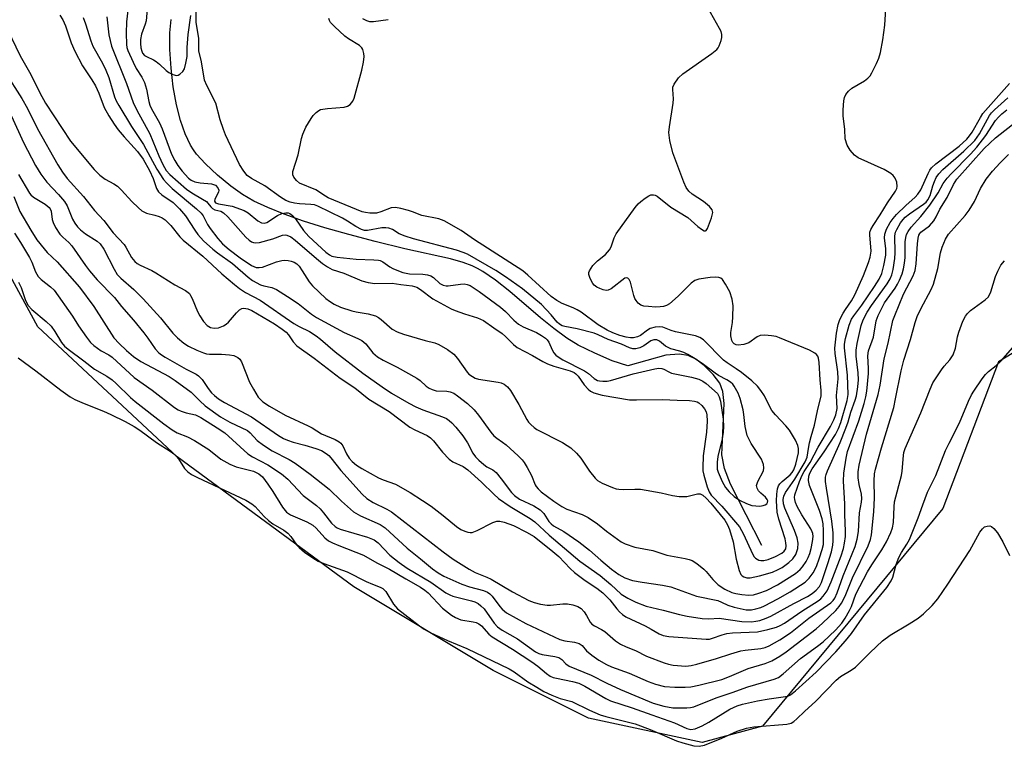
# Model space of a CAD drawing. Units: inches. Extents: x 1261766 to 1267766, y 545452 to 549452.
# Drawn here: x 1265435 to 1265684, y 547291 to 547475 of the extents above; entities that cross this region are included whole.
import ezdxf

# ---------------------------------------------------------------- set-up
doc = ezdxf.new("R2010")
doc.units = ezdxf.units.IN
doc.header["$MEASUREMENT"] = 0
for name, color, linetype in [('HYDRO-Single Line Stream', 4, 'Continuous'), ('NTRL-Trees', 3, 'Continuous'), ('Undefined', 1, 'Continuous')]:
    doc.layers.add(name, color=color, linetype=linetype)

msp = doc.modelspace()

# ---------------------------------------------------------------- linework, layer by layer
at = {"layer": 'HYDRO-Single Line Stream'}
msp.add_lwpolyline([(1265622.86, 547342.13), (1265614.93, 547357.61), (1265613.42, 547361.61), (1265612.72, 547365.08), (1265613.32, 547378.06), (1265613, 547381.1), (1265612.19, 547383.27), (1265610.54, 547385.43), (1265608.24, 547387.69), (1265606.13, 547389.31), (1265604.23, 547390.28), (1265601.88, 547390.61), (1265598.51, 547390.3), (1265588.91, 547387.68), (1265584.95, 547388.93), (1265580.58, 547390.81), (1265576.34, 547392.9), (1265573.46, 547394.67), (1265570.12, 547397.12), (1265566.79, 547399.84), (1265559, 547406.45), (1265555.34, 547409.35), (1265552.16, 547411.55), (1265550.78, 547412.35), (1265549.46, 547413), (1265547.15, 547413.85), (1265543.95, 547414.74), (1265532.43, 547417.3), (1265524.92, 547419.13), (1265518.21, 547420.89), (1265512.16, 547422.63), (1265506.72, 547424.34), (1265501.86, 547426.07), (1265497.65, 547427.76), (1265494.16, 547429.41), (1265491.24, 547431.06), (1265488.28, 547433.18), (1265484.93, 547435.96), (1265481.86, 547438.84), (1265479.61, 547441.33), (1265478.86, 547442.37), (1265478.11, 547443.6), (1265476.78, 547446.41), (1265475.59, 547449.81), (1265474.56, 547453.83), (1265473.73, 547458.35), (1265473.16, 547463.08), (1265472.86, 547467.83), (1265472.87, 547472.03), (1265473.23, 547475.44)], dxfattribs=at)
at = {"layer": 'NTRL-Trees'}
msp.add_lwpolyline([(1265856.59, 547465.94), (1265841.91, 547442.23), (1265805.11, 547436.83), (1265741.2, 547424.21), (1265682.81, 547388.61), (1265668.76, 547351.5), (1265623.02, 547296.31), (1265607.74, 547292.14), (1265578.93, 547298.35), (1265554.77, 547310.43), (1265519.46, 547331.61), (1265474.74, 547364.56), (1265439.44, 547397.51), (1265425.32, 547423.4)], dxfattribs=at)
at = {"layer": 'Undefined'}
for points, elevation in [([(1265444.96, 547476.54), (1265445.7, 547475.35), (1265446.4, 547473.85), (1265447.84, 547469.52), (1265448.76, 547467.39), (1265450.76, 547463.7), (1265453.08, 547460.14), (1265453.99, 547458.62), (1265454.84, 547456.73), (1265456.2, 547453.08), (1265457.36, 547451.01), (1265458.74, 547448.88), (1265459.78, 547447.46), (1265461.3, 547445.67), (1265464.63, 547441.98), (1265466.12, 547439.99), (1265467.71, 547437.16), (1265468.59, 547435.09), (1265469.48, 547432.62), (1265469.97, 547431.76), (1265470.85, 547430.96), (1265473.67, 547429.02), (1265475.33, 547427.39), (1265476.86, 547425.63), (1265479.16, 547421.99), (1265479.94, 547420.94), (1265481.4, 547419.32), (1265483.74, 547417.18), (1265484.9, 547416.28), (1265488.77, 547413.59), (1265492.69, 547410.09), (1265493.83, 547409.23), (1265495.85, 547408.16), (1265496.64, 547407.92), (1265498.74, 547407.46), (1265499.86, 547406.99), (1265502.67, 547405.24), (1265505.34, 547403.43), (1265508.79, 547400.72), (1265509.98, 547399.9), (1265517.04, 547396.09), (1265520.52, 547394.57), (1265521.54, 547394.03), (1265522.48, 547393.23), (1265524.31, 547390.97), (1265525.49, 547389.95), (1265526.89, 547389.11), (1265530.43, 547387.32), (1265535.42, 547384.53), (1265536.28, 547383.93), (1265537.82, 547382.45), (1265538.53, 547381.97), (1265539.3, 547381.6), (1265540.34, 547381.32), (1265543.08, 547381.2), (1265543.9, 547381.09), (1265544.84, 547380.71), (1265545.79, 547380.07), (1265548.29, 547378.06), (1265549.96, 547376.45), (1265551.05, 547375.13), (1265554.16, 547370.86), (1265554.96, 547369.92), (1265555.73, 547369.27), (1265557.15, 547368.32), (1265558.06, 547367.6), (1265561.12, 547364.86), (1265562.15, 547363.84), (1265562.67, 547363.15), (1265563.39, 547361.9), (1265564.46, 547359.84), (1265565.44, 547357.5), (1265565.71, 547357.02), (1265566.2, 547356.42), (1265566.99, 547355.72), (1265570.12, 547353.35), (1265572.18, 547351.96), (1265573.47, 547351.34), (1265577.33, 547349.94), (1265578.88, 547349.2), (1265581.23, 547347.61), (1265583.54, 547345.74), (1265586.3, 547343.68), (1265587.25, 547343.05), (1265588.26, 547342.55), (1265590.67, 547341.71), (1265595.25, 547340.86), (1265598.76, 547339.69), (1265603.42, 547338.8), (1265604.48, 547338.54), (1265605.23, 547338.26), (1265606.4, 547337.51), (1265608.13, 547336.08), (1265608.73, 547335.47), (1265610.43, 547333.46), (1265611.83, 547332.15), (1265613.52, 547331.07), (1265615.29, 547330.21), (1265616.31, 547329.91), (1265617.78, 547329.68), (1265619.56, 547329.55), (1265620.75, 547329.61), (1265622.15, 547329.98), (1265624.02, 547330.72), (1265626.82, 547332.17), (1265631.37, 547335.03), (1265632.56, 547335.98), (1265633.19, 547336.72), (1265634.11, 547338.07), (1265634.64, 547339.07), (1265635.04, 547340.08), (1265635.38, 547341.34), (1265635.71, 547343.11), (1265635.86, 547344.41), (1265635.81, 547345.1), (1265635.66, 547345.56), (1265635.27, 547346.34), (1265633, 547349.87), (1265631.82, 547351.96), (1265631.41, 547352.97), (1265631.22, 547353.74), (1265631.17, 547354.26), (1265631.27, 547354.93), (1265632.41, 547358.35), (1265633.06, 547359.92), (1265633.58, 547360.83), (1265635.1, 547363.16), (1265637.13, 547367.04), (1265640.27, 547372.25), (1265641.12, 547373.98), (1265641.6, 547375.21), (1265641.95, 547376.8), (1265641.83, 547380.14), (1265642.24, 547384.34), (1265642.11, 547386.15), (1265641.46, 547390.74), (1265641.4, 547392.12), (1265641.79, 547395.94), (1265642.24, 547398.12), (1265642.67, 547399.41), (1265643.44, 547400.95), (1265644.04, 547401.92), (1265645.63, 547404.15), (1265646.47, 547405.6), (1265648.66, 547410.52), (1265649.91, 547413.8), (1265650.31, 547415.15), (1265650.55, 547416.73), (1265650.52, 547417.78), (1265650.21, 547420.72), (1265650.26, 547421.48), (1265650.48, 547422.19), (1265651.05, 547423.22), (1265652.89, 547425.94), (1265654.7, 547428.99), (1265656.75, 547431.88), (1265657.09, 547432.61), (1265657.19, 547433.11), (1265657.05, 547434.16), (1265656.64, 547435.18), (1265656.17, 547435.84), (1265655.57, 547436.38), (1265653.88, 547437.41), (1265647.31, 547440.36), (1265646.38, 547441.03), (1265645.22, 547442.29), (1265644.52, 547443.54), (1265644.02, 547445.19), (1265643.91, 547447.54), (1265643.45, 547451.04), (1265643.44, 547452.5), (1265643.63, 547454.81), (1265643.8, 547455.64), (1265644.15, 547456.37), (1265644.83, 547457.23), (1265645.64, 547457.99), (1265648.9, 547459.86), (1265649.75, 547460.51), (1265650.28, 547461.18), (1265650.72, 547461.94), (1265651.93, 547464.3), (1265652.52, 547465.64), (1265652.9, 547467.06), (1265653.53, 547470.25), (1265654.04, 547473.96), (1265654.75, 547485.31)], 480), ([(1265450.89, 547475.94), (1265451.52, 547474.33), (1265452.85, 547470.03), (1265453.35, 547468.7), (1265455.77, 547464.39), (1265456.63, 547462.59), (1265457.36, 547460.71), (1265458.84, 547455.85), (1265459.26, 547454.83), (1265459.89, 547453.66), (1265463.17, 547448.3), (1265466.19, 547443.75), (1265469.58, 547437.49), (1265471.26, 547434.86), (1265472.01, 547434), (1265473.45, 547432.6), (1265479.59, 547427.44), (1265480.78, 547426.33), (1265481.27, 547425.66), (1265482.44, 547423.47), (1265483.05, 547422.48), (1265485.01, 547419.89), (1265486.2, 547418.58), (1265487.88, 547417.09), (1265490.71, 547415), (1265493.56, 547413.11), (1265494.77, 547412.6), (1265495.47, 547412.53), (1265496.31, 547412.67), (1265499.92, 547413.98), (1265501.26, 547414.33), (1265501.99, 547414.39), (1265502.81, 547414.34), (1265503.62, 547414.2), (1265504.38, 547413.95), (1265505.05, 547413.51), (1265505.61, 547412.91), (1265506.41, 547411.74), (1265508.16, 547408.91), (1265508.97, 547407.91), (1265512.42, 547404.72), (1265513.32, 547404.03), (1265514.53, 547403.26), (1265516.12, 547402.53), (1265518.95, 547401.57), (1265520.07, 547401.31), (1265523.12, 547400.84), (1265525.01, 547400.31), (1265525.73, 547399.92), (1265526.39, 547399.41), (1265529.16, 547396.97), (1265530.42, 547396.22), (1265532.05, 547395.63), (1265537.53, 547394.03), (1265540.03, 547393.43), (1265541.06, 547393.05), (1265543.24, 547391.74), (1265544.82, 547390.56), (1265545.73, 547389.47), (1265548.19, 547386.04), (1265548.66, 547385.54), (1265549.53, 547384.91), (1265550.24, 547384.53), (1265551.03, 547384.27), (1265556.06, 547383.53), (1265556.84, 547383.32), (1265557.58, 547382.95), (1265558.45, 547382.28), (1265559.16, 547381.37), (1265561.27, 547377.84), (1265563.3, 547374.06), (1265563.76, 547373.35), (1265564.31, 547372.73), (1265565.14, 547371.99), (1265565.85, 547371.51), (1265572.38, 547368.19), (1265573.58, 547367.48), (1265574.46, 547366.83), (1265575.88, 547365.48), (1265577.01, 547364.24), (1265579.23, 547360.97), (1265580.62, 547359.15), (1265581.23, 547358.58), (1265582.39, 547357.86), (1265584.99, 547356.79), (1265585.99, 547356.46), (1265586.64, 547356.34), (1265587.79, 547356.3), (1265590.7, 547356.41), (1265592.15, 547356.35), (1265597.32, 547355.48), (1265600.27, 547354.75), (1265601.94, 547354.55), (1265603.05, 547354.5), (1265603.87, 547354.55), (1265606.55, 547355.23), (1265607.27, 547355.16), (1265607.94, 547354.83), (1265608.8, 547354.07), (1265609.92, 547352.82), (1265613.46, 547348.48), (1265614.2, 547347.35), (1265614.68, 547346.16), (1265615.62, 547343.06), (1265616.39, 547338.61), (1265617.14, 547335.8), (1265617.58, 547334.79), (1265617.89, 547334.4), (1265618.29, 547334.13), (1265619.04, 547333.93), (1265619.9, 547333.94), (1265622.29, 547334.39), (1265625.57, 547335.34), (1265627.04, 547335.98), (1265628.01, 547336.56), (1265629.68, 547337.78), (1265630.74, 547338.74), (1265631.45, 547339.84), (1265631.77, 547340.58), (1265631.99, 547341.36), (1265632.09, 547342.71), (1265631.85, 547344.07), (1265631.16, 547345.92), (1265628.69, 547351.57), (1265628.37, 547352.67), (1265628.3, 547353.79), (1265628.46, 547354.62), (1265628.87, 547355.56), (1265631.27, 547358.94), (1265633.87, 547363.29), (1265634.37, 547364.48), (1265634.69, 547366.69), (1265634.97, 547368.09), (1265635.38, 547369.76), (1265636.25, 547372.62), (1265636.97, 547376.22), (1265637.88, 547380.05), (1265637.91, 547381.41), (1265637.65, 547384.06), (1265637.4, 547388.47), (1265637.24, 547389.57), (1265637.02, 547390.08), (1265636.68, 547390.5), (1265636.26, 547390.86), (1265634.99, 547391.58), (1265627.32, 547394.76), (1265626.48, 547395.04), (1265625.33, 547395.26), (1265623.59, 547395.42), (1265622.48, 547395.32), (1265621.72, 547394.96), (1265619.54, 547393.48), (1265618.28, 547393.02), (1265616.86, 547392.87), (1265616.34, 547392.98), (1265615.89, 547393.22), (1265615.53, 547393.59), (1265615.29, 547394.03), (1265615.03, 547395.24), (1265615.05, 547396.06), (1265615.43, 547398.61), (1265615.54, 547400.02), (1265615.57, 547402.87), (1265615.36, 547404.53), (1265614.75, 547406.37), (1265613.67, 547408.36), (1265612.88, 547409.48), (1265612.47, 547409.82), (1265611.98, 547410.05), (1265611.19, 547410.14), (1265609.77, 547410.01), (1265606.92, 547409.59), (1265605.86, 547409.25), (1265604.96, 547408.6), (1265601.68, 547405.29), (1265599.49, 547403.34), (1265598.75, 547402.93), (1265597.96, 547402.69), (1265597.11, 547402.57), (1265595.93, 547402.55), (1265594.15, 547402.64), (1265592.99, 547402.79), (1265592.19, 547403.04), (1265591.53, 547403.53), (1265590.99, 547404.18), (1265590.72, 547404.68), (1265590.45, 547405.49), (1265589.6, 547408.85), (1265589.29, 547409.48), (1265588.88, 547409.87), (1265588.5, 547409.94), (1265588.13, 547409.82), (1265584.65, 547407.15), (1265583.93, 547406.79), (1265583.43, 547406.73), (1265582.63, 547406.89), (1265581.83, 547407.21), (1265581.05, 547407.6), (1265580.36, 547408.1), (1265580.02, 547408.52), (1265579.6, 547409.24), (1265579.26, 547410.01), (1265579.04, 547410.77), (1265579.02, 547411.27), (1265579.17, 547411.73), (1265580.08, 547413.05), (1265581.24, 547414.25), (1265583.28, 547415.88), (1265584.29, 547417.07), (1265584.67, 547417.76), (1265585.48, 547420.08), (1265585.97, 547421.09), (1265590.79, 547427.76), (1265591.54, 547428.66), (1265592.17, 547429.25), (1265593.3, 547430.14), (1265594.24, 547430.75), (1265594.73, 547430.94), (1265595.41, 547430.99), (1265595.85, 547430.9), (1265596.35, 547430.65), (1265599.82, 547427.83), (1265604.1, 547425.26), (1265606.67, 547422.95), (1265607.59, 547422.24), (1265608.24, 547421.87), (1265608.61, 547421.83), (1265608.77, 547421.92), (1265609.14, 547422.46), (1265610.12, 547425.16), (1265610.44, 547426.51), (1265610.32, 547427.22), (1265609.64, 547428.04), (1265608.06, 547429.32), (1265605.2, 547431.12), (1265604.35, 547431.89), (1265603.69, 547432.83), (1265603.11, 547434.19), (1265600.28, 547441.59), (1265599.57, 547444.76), (1265599.3, 547446.8), (1265599.43, 547448.22), (1265600.43, 547454.23), (1265600.49, 547455.33), (1265600.28, 547457.7), (1265600.33, 547458.24), (1265600.64, 547458.99), (1265601.79, 547460.61), (1265602.81, 547461.63), (1265610.16, 547466.8), (1265611.47, 547467.84), (1265611.82, 547468.24), (1265612.09, 547468.72), (1265612.54, 547470.07), (1265612.7, 547470.9), (1265612.71, 547471.66), (1265612.54, 547472.34), (1265612.18, 547473.14), (1265608.33, 547479.87)], 478), ([(1265462.24, 547477.74), (1265461.91, 547474.84), (1265461.78, 547471.94), (1265461.84, 547469.11), (1265461.98, 547468.32), (1265462.21, 547467.54), (1265463.55, 547464.58), (1265464.35, 547463), (1265465.79, 547460.77), (1265466.47, 547459.46), (1265466.98, 547457.76), (1265467.51, 547454.62), (1265467.75, 547453.74), (1265468.21, 547452.75), (1265470.2, 547449.23), (1265470.94, 547447.73), (1265473.31, 547441.28), (1265474.11, 547439.68), (1265474.87, 547438.39), (1265475.97, 547436.98), (1265477.56, 547435.2), (1265478.24, 547434.67), (1265479.23, 547434.27), (1265480.56, 547434.04), (1265483.42, 547433.76), (1265483.96, 547433.63), (1265484.41, 547433.4), (1265485.05, 547432.74), (1265485.25, 547432.15), (1265485.15, 547431.69), (1265484.39, 547430.24), (1265484.23, 547429.79), (1265484.21, 547429.37), (1265484.45, 547428.97), (1265485.21, 547428.66), (1265488.61, 547428.11), (1265491.69, 547426.99), (1265492.72, 547426.44), (1265495.14, 547424.42), (1265496.11, 547423.86), (1265496.77, 547423.79), (1265497.46, 547424), (1265500.15, 547425.7), (1265501.2, 547426.23), (1265502.28, 547426.43), (1265502.8, 547426.4), (1265503.3, 547426.25), (1265503.96, 547425.78), (1265504.73, 547424.91), (1265506.73, 547421.95), (1265508.07, 547420.38), (1265512.39, 547416.44), (1265513.31, 547415.74), (1265513.92, 547415.43), (1265515.26, 547415.14), (1265520.06, 547414.64), (1265524.59, 547414.54), (1265525.72, 547414.43), (1265526.19, 547414.31), (1265526.81, 547414.01), (1265528.58, 547412.75), (1265529.35, 547412.31), (1265530.37, 547411.85), (1265531.93, 547411.31), (1265533.56, 547410.98), (1265536.98, 547410.91), (1265538.15, 547410.72), (1265538.98, 547410.46), (1265539.68, 547410.02), (1265541.29, 547408.54), (1265542.14, 547408.08), (1265542.84, 547407.95), (1265543.4, 547407.94), (1265546.55, 547408.34), (1265547.41, 547408.38), (1265548.22, 547408.27), (1265548.93, 547407.98), (1265551.26, 547406.46), (1265556.65, 547402.5), (1265557.93, 547401.39), (1265559.99, 547399.22), (1265561.2, 547398.16), (1265562.42, 547397.51), (1265565.79, 547396.11), (1265567.07, 547395.35), (1265568.03, 547394.65), (1265568.44, 547394.25), (1265568.87, 547393.64), (1265569.78, 547391.7), (1265570.2, 547390.97), (1265570.69, 547390.36), (1265571.24, 547389.9), (1265572.46, 547389.19), (1265577.96, 547386.41), (1265578.94, 547385.72), (1265580.41, 547384.43), (1265581.25, 547383.93), (1265581.76, 547383.81), (1265582.57, 547383.75), (1265583.68, 547383.79), (1265584.52, 547383.92), (1265590.25, 547385.61), (1265595.72, 547386.87), (1265596.8, 547387.01), (1265597.57, 547386.94), (1265598.05, 547386.79), (1265599.28, 547386.08), (1265600.01, 547385.79), (1265605.03, 547384.79), (1265606.89, 547384.23), (1265607.88, 547383.78), (1265608.75, 547383.14), (1265611.6, 547380.64), (1265612.09, 547379.79), (1265612.38, 547378.69), (1265613.11, 547374.1), (1265613.19, 547372.15), (1265613.07, 547370.8), (1265612.81, 547369.16), (1265611.75, 547364.64), (1265611.55, 547363.2), (1265611.51, 547362.18), (1265611.59, 547361.47), (1265611.8, 547360.68), (1265612.85, 547358.35), (1265613.67, 547356.84), (1265614.55, 547355.66), (1265615.82, 547354.54), (1265617.23, 547353.61), (1265619, 547352.72), (1265620.33, 547352.27), (1265622.34, 547352.11), (1265623.17, 547352.2), (1265623.69, 547352.38), (1265624.1, 547352.65), (1265624.33, 547353.03), (1265624.36, 547353.38), (1265624.26, 547353.74), (1265623.82, 547354.33), (1265622.58, 547355.37), (1265622.05, 547355.94), (1265621.7, 547356.59), (1265621.56, 547357.27), (1265621.65, 547357.79), (1265621.85, 547358.31), (1265623.28, 547361.01), (1265623.41, 547361.81), (1265623.3, 547362.65), (1265622.79, 547363.98), (1265620.15, 547367.92), (1265619.62, 547368.95), (1265619.19, 547370.02), (1265618.64, 547372.28), (1265618.33, 547375.3), (1265618.12, 547376.46), (1265617.39, 547379.34), (1265616.87, 547380.72), (1265615.85, 547382.51), (1265615.5, 547382.96), (1265614.91, 547383.51), (1265614, 547384.12), (1265611.92, 547385.21), (1265611.01, 547385.77), (1265607.72, 547388.23), (1265605.58, 547389.64), (1265604.13, 547390.53), (1265603.13, 547391.02), (1265602.09, 547391.38), (1265599.84, 547391.98), (1265599.13, 547392.26), (1265598.5, 547392.63), (1265596.95, 547393.88), (1265596.26, 547394.22), (1265595.49, 547394.27), (1265594.71, 547393.99), (1265592.93, 547392.69), (1265591.97, 547392.21), (1265590.93, 547391.95), (1265590.16, 547391.94), (1265589.36, 547392.2), (1265587.35, 547393.16), (1265583.9, 547394.31), (1265581.43, 547395.53), (1265580.37, 547395.95), (1265576.09, 547397.04), (1265572.97, 547397.58), (1265572.26, 547397.79), (1265571.61, 547398.18), (1265571.03, 547398.68), (1265569.51, 547400.55), (1265567.03, 547403.15), (1265562.22, 547407.17), (1265557.88, 547410.23), (1265555.46, 547411.84), (1265548.31, 547415.93), (1265547.18, 547416.4), (1265545.47, 547416.92), (1265534.62, 547419.82), (1265532.46, 547420.47), (1265530.93, 547421.11), (1265529.32, 547422.18), (1265528.37, 547422.51), (1265527.62, 547422.63), (1265526.61, 547422.61), (1265522.92, 547421.97), (1265522.19, 547421.98), (1265521.44, 547422.18), (1265519.96, 547422.95), (1265517.91, 547424.32), (1265516.63, 547425.07), (1265510.4, 547428.13), (1265509.48, 547428.41), (1265508.61, 547428.55), (1265505.73, 547428.7), (1265504.41, 547428.86), (1265503.33, 547429.15), (1265502.27, 547429.57), (1265500.89, 547430.37), (1265496.91, 547433.27), (1265493.55, 547435.11), (1265492.47, 547435.88), (1265491.58, 547436.97), (1265490.53, 547438.66), (1265486.99, 547446.2), (1265486.42, 547447.56), (1265485.62, 547450), (1265484.48, 547454.19), (1265482.2, 547458.7), (1265481.68, 547460.02), (1265480.86, 547464.68), (1265480.23, 547467.46), (1265480.19, 547470.7), (1265479.52, 547474.69), (1265479.53, 547477.97)], 474), ([(1265467.12, 547478.06), (1265466.83, 547475.05), (1265466.6, 547474.22), (1265465.69, 547471.74), (1265465.42, 547470.34), (1265465.39, 547469.33), (1265465.53, 547468.21), (1265465.74, 547467.37), (1265465.97, 547466.86), (1265466.43, 547466.33), (1265466.9, 547466.04), (1265468.75, 547465.17), (1265469.42, 547464.74), (1265470.25, 547464.08), (1265471.95, 547462.51), (1265472.63, 547462), (1265473.58, 547461.5), (1265474.54, 547461.24), (1265474.99, 547461.31), (1265475.41, 547461.53), (1265476.14, 547462.24), (1265476.53, 547462.95), (1265476.93, 547464.32), (1265477.22, 547466.01), (1265477.26, 547468.32), (1265477.52, 547471.65), (1265478.15, 547476.47)], 472), ([(1265456.91, 547476.1), (1265457.39, 547471.56), (1265458.08, 547468.62), (1265461.86, 547459.21), (1265463.58, 547454.36), (1265464.47, 547452.47), (1265467.78, 547446.46), (1265470.08, 547440.86), (1265471.09, 547438.66), (1265471.96, 547437.16), (1265472.84, 547436.13), (1265477.08, 547432.43), (1265478.44, 547431.51), (1265481.17, 547429.91), (1265482.11, 547429.26), (1265482.52, 547428.89), (1265483.21, 547427.97), (1265483.7, 547427.48), (1265484.29, 547427.17), (1265485.77, 547426.85), (1265486.47, 547426.44), (1265487.51, 547425.44), (1265492.13, 547420.24), (1265492.92, 547419.5), (1265493.58, 547419.08), (1265494.05, 547418.91), (1265494.54, 547418.85), (1265495.58, 547418.93), (1265498.92, 547419.84), (1265501.37, 547420.75), (1265502.04, 547420.86), (1265502.53, 547420.77), (1265503.49, 547420.34), (1265504.62, 547419.53), (1265510.02, 547414.81), (1265511.58, 547413.55), (1265512.78, 547412.69), (1265514, 547412.08), (1265516.97, 547411.12), (1265521.48, 547409.17), (1265523.1, 547408.72), (1265524.8, 547408.53), (1265529.22, 547408.55), (1265531.36, 547408.22), (1265534.25, 547407.9), (1265535.41, 547407.56), (1265536.35, 547407), (1265539.52, 547404.62), (1265544.17, 547402.09), (1265545.19, 547401.63), (1265547.53, 547400.81), (1265550.84, 547399.78), (1265552.33, 547399.09), (1265554.95, 547397.23), (1265557.09, 547395.82), (1265557.95, 547395.06), (1265559.97, 547393.03), (1265560.84, 547392.3), (1265564.74, 547390.26), (1265567.34, 547388.73), (1265568.56, 547388.14), (1265570.12, 547387.52), (1265574.27, 547386.35), (1265575.29, 547385.91), (1265575.75, 547385.58), (1265576.3, 547385), (1265577.87, 547382.85), (1265578.82, 547381.75), (1265579.43, 547381.25), (1265580.32, 547380.76), (1265582.39, 547380.19), (1265589.37, 547379.02), (1265591.11, 547378.99), (1265597.74, 547379.11), (1265601.39, 547378.91), (1265604.53, 547378.85), (1265605.82, 547378.72), (1265606.48, 547378.5), (1265606.89, 547378.27), (1265607.69, 547377.56), (1265608.37, 547376.72), (1265608.75, 547376.01), (1265608.95, 547375.21), (1265608.99, 547373.64), (1265608.82, 547370.82), (1265607.98, 547364.83), (1265607.89, 547361.88), (1265607.95, 547361), (1265608.17, 547359.92), (1265609, 547356.96), (1265609.49, 547355.68), (1265610.06, 547354.86), (1265612.71, 547352.08), (1265617.17, 547346.87), (1265618.25, 547344.93), (1265620.52, 547339.96), (1265620.95, 547339.25), (1265621.29, 547338.88), (1265622.09, 547338.36), (1265622.59, 547338.26), (1265623.39, 547338.28), (1265624.48, 547338.51), (1265626.35, 547339.34), (1265627.9, 547340.14), (1265628.55, 547340.63), (1265628.95, 547341.23), (1265629.06, 547341.98), (1265628.99, 547342.77), (1265628.78, 547343.83), (1265627.2, 547348.78), (1265626.78, 547350.57), (1265626.56, 547353.39), (1265626.67, 547355.08), (1265626.86, 547356.46), (1265627.1, 547357.23), (1265627.44, 547357.76), (1265628.05, 547358.35), (1265630.09, 547360.02), (1265630.57, 547360.59), (1265630.98, 547361.32), (1265631.46, 547362.69), (1265632.13, 547365.58), (1265632.19, 547366.66), (1265632.03, 547367.47), (1265631.4, 547368.78), (1265629.86, 547371.32), (1265628.94, 547372.46), (1265626.33, 547375.21), (1265625.44, 547376.33), (1265624.89, 547377.27), (1265623.53, 547380.02), (1265622.63, 547381.4), (1265621.79, 547382.49), (1265620.36, 547383.82), (1265617.74, 547385.91), (1265616.4, 547386.88), (1265614.08, 547388.36), (1265613.14, 547389.09), (1265608.1, 547394.2), (1265607.14, 547394.82), (1265606.09, 547395.25), (1265601, 547396.25), (1265599.87, 547396.58), (1265597.76, 547397.4), (1265596.92, 547397.55), (1265595.85, 547397.47), (1265594.58, 547397.07), (1265593.86, 547396.64), (1265592.1, 547395.33), (1265591.39, 547395), (1265590.39, 547394.75), (1265589.59, 547394.71), (1265588.51, 547394.87), (1265586.89, 547395.34), (1265585.1, 547395.98), (1265583.69, 547396.66), (1265581.43, 547398.04), (1265577.1, 547401.22), (1265576.1, 547401.87), (1265575.1, 547402.33), (1265572.3, 547403.41), (1265570.88, 547404.17), (1265569.49, 547405.24), (1265563.61, 547410.61), (1265562.28, 547411.7), (1265550.08, 547419.59), (1265546.69, 547421.9), (1265542.39, 547424.38), (1265541.06, 547424.89), (1265536.72, 547425.73), (1265534.33, 547426.7), (1265533.3, 547427.04), (1265531.38, 547427.5), (1265530, 547427.74), (1265528.94, 547427.68), (1265526.32, 547426.63), (1265525.22, 547426.34), (1265523.51, 547426.35), (1265522.4, 547426.5), (1265521.63, 547426.7), (1265512.99, 547430.24), (1265512.28, 547430.61), (1265509.83, 547432.23), (1265505.75, 547433.94), (1265504.92, 547434.6), (1265504.29, 547435.42), (1265504.02, 547436.09), (1265504.06, 547436.9), (1265505.41, 547441.14), (1265506.25, 547445.22), (1265506.57, 547446.39), (1265507.35, 547448.11), (1265508.68, 547450.36), (1265509.19, 547451.05), (1265509.95, 547451.84), (1265510.58, 547452.33), (1265511.07, 547452.57), (1265512.79, 547452.88), (1265517.06, 547453.23), (1265517.86, 547453.44), (1265518.52, 547453.86), (1265519.2, 547454.69), (1265519.54, 547455.47), (1265521.49, 547462.57), (1265521.9, 547464.57), (1265522.07, 547466.01), (1265522.02, 547466.83), (1265521.75, 547467.84), (1265521.5, 547468.28), (1265520.91, 547468.83), (1265518.17, 547470.48), (1265517.23, 547471.2), (1265514.57, 547473.63), (1265513.57, 547474.7), (1265513.29, 547475.19), (1265513.15, 547475.7)], 476), ([(1265521.65, 547475.64), (1265522.68, 547475.13), (1265523.42, 547474.94), (1265524.49, 547474.94), (1265528.15, 547475.44)], 476), ([(1265431.7, 547472.88), (1265434.97, 547466.18), (1265437.59, 547461.5), (1265439.89, 547456.85), (1265441.32, 547454.25), (1265447.66, 547444.59), (1265453.66, 547437.39), (1265455.09, 547435.97), (1265456.46, 547434.94), (1265458.7, 547433.76), (1265459.63, 547433.14), (1265460.64, 547432.14), (1265463.23, 547429.25), (1265464.89, 547427.65), (1265465.77, 547426.93), (1265466.23, 547426.65), (1265466.95, 547426.34), (1265469.04, 547425.85), (1265470.15, 547425.49), (1265470.94, 547425.13), (1265471.64, 547424.64), (1265473.08, 547423.21), (1265475.43, 547420.33), (1265476.22, 547419.5), (1265481.18, 547415.47), (1265486.04, 547410.97), (1265489.21, 547408.24), (1265490.55, 547407.21), (1265492.07, 547406.25), (1265495.71, 547404.32), (1265504.3, 547398.35), (1265505.66, 547397.6), (1265508.28, 547396.31), (1265509.94, 547395.28), (1265511.04, 547394.43), (1265514.72, 547391.22), (1265521.72, 547385.79), (1265526.62, 547382.33), (1265529, 547380.74), (1265533.38, 547378.16), (1265535.17, 547377.21), (1265536.97, 547376.45), (1265541.91, 547374.74), (1265542.94, 547374.25), (1265543.66, 547373.77), (1265544.31, 547373.19), (1265545.32, 547372.13), (1265547.13, 547369.92), (1265548.28, 547368.12), (1265549.66, 547365.49), (1265550.3, 547364.57), (1265551.12, 547363.74), (1265552.46, 547362.59), (1265553.17, 547362.08), (1265554.68, 547361.25), (1265555.53, 547360.58), (1265556.83, 547359.02), (1265559.44, 547355.53), (1265560.17, 547354.74), (1265561.42, 547353.87), (1265565.06, 547352.15), (1265566.68, 547351.16), (1265567.63, 547350.19), (1265568.87, 547348.19), (1265569.45, 547347.57), (1265570.09, 547347.12), (1265572.68, 547345.61), (1265576.49, 547343.02), (1265579.21, 547340.9), (1265582.04, 547338.39), (1265584.75, 547336.14), (1265586.63, 547334.75), (1265588.12, 547333.89), (1265590.06, 547333.23), (1265592.56, 547332.79), (1265597.68, 547332.08), (1265599.82, 547331.59), (1265606.31, 547329.29), (1265611.69, 547328.15), (1265612.67, 547327.77), (1265614.23, 547326.95), (1265615.83, 547326.44), (1265618.87, 547325.82), (1265620.29, 547325.83), (1265621.36, 547326.03), (1265622.64, 547326.42), (1265623.51, 547326.79), (1265626.89, 547328.57), (1265630.06, 547330.37), (1265633.83, 547332.8), (1265634.89, 547333.79), (1265635.86, 547335.13), (1265636.71, 547336.78), (1265637.52, 547338.94), (1265638.19, 547341.11), (1265638.46, 547342.39), (1265638.5, 547345.94), (1265638.42, 547347.56), (1265638.14, 547348.85), (1265637.45, 547350.96), (1265634.91, 547357.34), (1265634.67, 547358.57), (1265634.79, 547359.65), (1265635.05, 547360.46), (1265635.63, 547361.52), (1265638.66, 547365.83), (1265641.57, 547370.26), (1265642.3, 547371.72), (1265642.87, 547373.24), (1265644.47, 547378.89), (1265644.72, 547380.4), (1265644.6, 547385.31), (1265643.78, 547392.19), (1265643.81, 547393.17), (1265644.09, 547394.58), (1265645, 547397.96), (1265645.6, 547399.43), (1265646.17, 547400.31), (1265648.21, 547403.02), (1265651.41, 547407.71), (1265652.56, 547409.61), (1265653.26, 547411.08), (1265653.8, 547413.05), (1265654.26, 547415.67), (1265654.26, 547417.29), (1265653.94, 547420.11), (1265654, 547420.97), (1265654.42, 547422.3), (1265655.36, 547423.97), (1265656.11, 547425.02), (1265657.02, 547426.03), (1265659.36, 547428.28), (1265661.7, 547430.35), (1265662.43, 547431.16), (1265663.15, 547432.27), (1265665.02, 547436.42), (1265665.43, 547437.2), (1265665.88, 547437.84), (1265666.96, 547438.83), (1265672.88, 547443.32), (1265674.78, 547445.1), (1265675.52, 547445.95), (1265676.18, 547446.86), (1265678.24, 547450.62), (1265678.86, 547451.57), (1265685.65, 547459.17)], 482), ([(1265431.04, 547462.17), (1265435.34, 547455.4), (1265436.75, 547452.85), (1265439.34, 547447.72), (1265444.44, 547438.62), (1265445.66, 547436.71), (1265446.86, 547435.16), (1265450.94, 547430.55), (1265453.8, 547427.05), (1265456.1, 547424.47), (1265458.52, 547421.32), (1265461.26, 547418.4), (1265461.73, 547417.7), (1265463.1, 547415.13), (1265463.99, 547414.1), (1265464.6, 547413.57), (1265465.3, 547413.12), (1265468.29, 547411.79), (1265469.29, 547411.25), (1265474.12, 547408.14), (1265476.85, 547406.72), (1265477.81, 547405.93), (1265478.13, 547405.5), (1265478.54, 547404.72), (1265479.9, 547401.39), (1265480.43, 547400.32), (1265481.41, 547398.87), (1265482.34, 547397.89), (1265483.17, 547397.36), (1265484.07, 547397.15), (1265485.15, 547397.29), (1265486.44, 547397.77), (1265487.15, 547398.18), (1265487.75, 547398.71), (1265489.73, 547401.03), (1265490.5, 547401.8), (1265491.13, 547402.19), (1265491.6, 547402.26), (1265492.59, 547402.1), (1265493.62, 547401.66), (1265499.39, 547398.28), (1265501.35, 547396.96), (1265502.35, 547396.16), (1265502.9, 547395.53), (1265504.07, 547393.69), (1265505.05, 547392.74), (1265509.41, 547389.61), (1265515.98, 547384.51), (1265519.7, 547382.06), (1265523.26, 547379.15), (1265528.4, 547376.05), (1265533.64, 547372.08), (1265534.95, 547371.38), (1265538.03, 547369.97), (1265538.94, 547369.4), (1265539.71, 547368.63), (1265541.91, 547365.75), (1265543.63, 547363.94), (1265544.55, 547363.31), (1265547.18, 547362.09), (1265548.35, 547361.32), (1265551.86, 547358.18), (1265554.93, 547355.14), (1265556.18, 547354.02), (1265559.11, 547351.99), (1265564.13, 547348.92), (1265565.35, 547348.09), (1265568.96, 547344.75), (1265576.74, 547338.15), (1265581.94, 547334.49), (1265584.58, 547332.25), (1265587.25, 547329.78), (1265588.88, 547328.77), (1265590.97, 547327.77), (1265593.59, 547326.69), (1265597.85, 547325.73), (1265602, 547324.62), (1265603.93, 547324.2), (1265607.79, 547323.58), (1265609.46, 547323.53), (1265612.06, 547323.66), (1265617.84, 547322.82), (1265620.22, 547322.75), (1265621.34, 547322.88), (1265622.38, 547323.12), (1265623.96, 547323.65), (1265625.17, 547324.16), (1265630.97, 547327.4), (1265634.43, 547329.2), (1265635.59, 547329.93), (1265636.6, 547330.76), (1265637.46, 547331.74), (1265637.98, 547332.69), (1265639.62, 547337.51), (1265640.5, 547340.51), (1265640.88, 547342.17), (1265640.98, 547343.28), (1265640.92, 547345.34), (1265640.64, 547348.3), (1265639.22, 547356.63), (1265639, 547358.36), (1265639.01, 547359.43), (1265639.16, 547360.09), (1265639.51, 547361.02), (1265642.76, 547368.22), (1265644.19, 547371.81), (1265644.77, 547373.44), (1265645.42, 547375.86), (1265646.53, 547378.91), (1265646.85, 547380.02), (1265647.22, 547382.31), (1265647.33, 547384.06), (1265647.27, 547385.83), (1265646.79, 547390.05), (1265646.74, 547391.58), (1265646.99, 547393.27), (1265648, 547397.84), (1265648.51, 547399.31), (1265649.53, 547401.26), (1265650.66, 547402.97), (1265654.63, 547408.45), (1265655.37, 547409.68), (1265655.83, 547410.71), (1265656.17, 547412.05), (1265656.58, 547414.84), (1265656.64, 547416.31), (1265656.6, 547420.62), (1265656.75, 547421.49), (1265657.05, 547422.22), (1265658.04, 547423.87), (1265658.7, 547424.76), (1265659.22, 547425.33), (1265660.31, 547426.19), (1265663.84, 547428.62), (1265664.48, 547429.16), (1265664.97, 547429.71), (1265665.5, 547430.8), (1265666.2, 547433.26), (1265666.59, 547434.35), (1265667.07, 547435.39), (1265667.71, 547436.32), (1265668.72, 547437.36), (1265674.06, 547442.01), (1265676.84, 547444.79), (1265678.03, 547446.43), (1265680.6, 547451.06), (1265681.07, 547451.73), (1265681.81, 547452.56), (1265685.18, 547455.6)], 484), ([(1265432.7, 547450.89), (1265435.77, 547444.26), (1265438.81, 547438.4), (1265440.16, 547436.21), (1265441.65, 547434.17), (1265444.66, 547431.05), (1265446.15, 547429.33), (1265446.8, 547428.19), (1265448.17, 547424.79), (1265448.76, 547423.79), (1265449.44, 547422.86), (1265450.2, 547422.09), (1265451.46, 547421.09), (1265454.45, 547419.2), (1265455.18, 547418.58), (1265456.1, 547417.25), (1265458.71, 547412.11), (1265459.54, 547410.83), (1265460.46, 547409.85), (1265463.77, 547406.95), (1265466.11, 547404.66), (1265470.46, 547399.83), (1265473.64, 547395.96), (1265474.83, 547394.71), (1265476.38, 547393.4), (1265477.57, 547392.59), (1265479.71, 547391.58), (1265481.35, 547390.92), (1265482.16, 547390.71), (1265482.94, 547390.62), (1265485.95, 547390.57), (1265487.94, 547390.44), (1265489.06, 547390.22), (1265490.08, 547389.78), (1265490.59, 547389.3), (1265491.02, 547388.63), (1265493.08, 547383.54), (1265494.02, 547381.7), (1265495.27, 547379.69), (1265495.83, 547379.08), (1265496.46, 547378.54), (1265498.13, 547377.42), (1265502.07, 547375.12), (1265507.88, 547372.46), (1265508.88, 547371.91), (1265511.3, 547370.37), (1265514.79, 547368.93), (1265515.78, 547368.4), (1265516.2, 547368.04), (1265516.69, 547367.37), (1265517.61, 547365.35), (1265518.29, 547364.22), (1265519.06, 547363.37), (1265520.14, 547362.5), (1265521.54, 547361.6), (1265525.72, 547359.28), (1265526.94, 547358.73), (1265530.07, 547357.61), (1265533.78, 547355.56), (1265536.91, 547353.53), (1265539.05, 547352.03), (1265542.14, 547349.71), (1265545.48, 547346.94), (1265546.61, 547346.18), (1265547.62, 547345.71), (1265548.4, 547345.45), (1265548.92, 547345.36), (1265549.44, 547345.38), (1265550.75, 547345.88), (1265554.67, 547347.93), (1265555.73, 547348.23), (1265556.5, 547348.23), (1265557.54, 547348.04), (1265559.96, 547347.13), (1265563.25, 547345.47), (1265565.16, 547344.38), (1265569.94, 547340.61), (1265571.46, 547339.29), (1265574.34, 547336.23), (1265575.36, 547335.27), (1265578.06, 547333.27), (1265581.09, 547331.3), (1265582.54, 547330.14), (1265584.36, 547328.33), (1265586.1, 547326.06), (1265586.78, 547325.28), (1265587.56, 547324.59), (1265588.43, 547324.01), (1265593.34, 547321.72), (1265594.86, 547320.9), (1265596.84, 547319.68), (1265597.86, 547319.27), (1265599.3, 547319.04), (1265608.77, 547318.33), (1265609.61, 547318.39), (1265610.41, 547318.57), (1265612.78, 547319.47), (1265614.02, 547319.8), (1265615.4, 547319.94), (1265621.81, 547320.22), (1265624.41, 547320.78), (1265626.59, 547321.43), (1265627.51, 547321.83), (1265628.62, 547322.44), (1265632.98, 547325.43), (1265637.15, 547328.06), (1265637.85, 547328.61), (1265638.45, 547329.22), (1265639.45, 547330.59), (1265640.46, 547332.88), (1265642.95, 547339.51), (1265643.54, 547341.33), (1265643.85, 547342.7), (1265644.03, 547344.36), (1265644.08, 547345.77), (1265643.86, 547349.95), (1265643.9, 547352.62), (1265643.54, 547358.37), (1265643.63, 547360.4), (1265644.22, 547364.2), (1265644.6, 547365.89), (1265647.43, 547373.72), (1265648.81, 547378.09), (1265649.26, 547379.79), (1265649.48, 547381.24), (1265649.9, 547385.7), (1265649.92, 547386.95), (1265649.75, 547390.17), (1265649.89, 547391.42), (1265651.2, 547394.92), (1265651.87, 547399.05), (1265652.32, 547400.39), (1265653.95, 547403.61), (1265656.62, 547407.36), (1265657.24, 547408.34), (1265657.77, 547409.37), (1265658.44, 547410.98), (1265658.81, 547412.24), (1265659.06, 547413.64), (1265659.17, 547415.1), (1265659.23, 547419.09), (1265659.36, 547420.18), (1265659.57, 547420.94), (1265659.91, 547421.66), (1265660.7, 547422.77), (1265663.19, 547425.47), (1265665.43, 547428.33), (1265667.52, 547431.48), (1265668.83, 547433.82), (1265669.85, 547435.22), (1265670.82, 547436.32), (1265675.78, 547441.32), (1265677.35, 547443.04), (1265679.64, 547446.03), (1265682.07, 547449.79), (1265682.81, 547450.67), (1265683.65, 547451.49), (1265684.98, 547452.49)], 486), ([(1265434.53, 547436.11), (1265437.27, 547431.43), (1265437.64, 547430.97), (1265438.29, 547430.43), (1265441.27, 547428.62), (1265442.3, 547427.8), (1265442.55, 547427.44), (1265442.76, 547426.85), (1265443.06, 547424.72), (1265443.28, 547423.94), (1265443.9, 547422.7), (1265444.96, 547421.05), (1265445.72, 547420.21), (1265447.26, 547418.86), (1265448.06, 547418.05), (1265451.46, 547413.07), (1265452.46, 547411.73), (1265454.41, 547409.47), (1265458.82, 547404.99), (1265460.6, 547402.7), (1265463.62, 547399.21), (1265466.24, 547396.03), (1265467.31, 547394.63), (1265469.17, 547391.95), (1265470.1, 547390.92), (1265470.72, 547390.42), (1265471.69, 547389.81), (1265477.03, 547386.8), (1265479.5, 547385.55), (1265480.16, 547385.11), (1265481.06, 547384.2), (1265482.61, 547381.88), (1265483.42, 547380.83), (1265484.14, 547380.08), (1265485.15, 547379.31), (1265486.74, 547378.35), (1265493.51, 547374.72), (1265500.36, 547369.97), (1265501.64, 547369.25), (1265502.71, 547368.77), (1265504.13, 547368.31), (1265507.07, 547367.56), (1265509.89, 547366.67), (1265511.26, 547366.15), (1265512.47, 547365.46), (1265513.11, 547364.95), (1265513.69, 547364.35), (1265516.17, 547361.11), (1265521.57, 547355.14), (1265522.77, 547354.02), (1265524.37, 547353.01), (1265527.86, 547351.34), (1265528.99, 547350.67), (1265542.13, 547340.47), (1265544.68, 547338.66), (1265548.69, 547336.12), (1265550.24, 547335.29), (1265553.21, 547334.08), (1265554.24, 547333.58), (1265559.67, 547330.36), (1265563.86, 547328.17), (1265565.14, 547327.61), (1265566.78, 547327.19), (1265568.47, 547326.97), (1265569.32, 547326.99), (1265572.46, 547327.32), (1265573.59, 547327.32), (1265574.96, 547327.08), (1265576.27, 547326.65), (1265577.11, 547326.1), (1265577.86, 547325.29), (1265578.48, 547324.37), (1265579.33, 547322.69), (1265579.78, 547322.16), (1265580.43, 547321.7), (1265582.25, 547320.8), (1265583.11, 547320.26), (1265585.81, 547317.93), (1265587.08, 547317.08), (1265588.52, 547316.4), (1265590.88, 547315.46), (1265593.65, 547314.02), (1265598.11, 547312.37), (1265599.25, 547312.01), (1265600.38, 547311.78), (1265603.57, 547311.54), (1265604.99, 547311.65), (1265606.38, 547311.98), (1265611.37, 547313.42), (1265615.02, 547314.66), (1265617.55, 547315.4), (1265618.68, 547315.6), (1265622.64, 547316.01), (1265623.74, 547316.27), (1265624.75, 547316.67), (1265627.44, 547318.2), (1265630.17, 547319.97), (1265634.77, 547323.69), (1265640.32, 547327.57), (1265640.96, 547328.16), (1265641.38, 547328.77), (1265641.93, 547330.07), (1265643.44, 547334.41), (1265646.52, 547341.86), (1265647.04, 547343.67), (1265647.38, 547345.63), (1265647.66, 547350.34), (1265648.1, 547353.05), (1265648.19, 547354), (1265648.1, 547355.08), (1265647.52, 547357.53), (1265647.26, 547359.28), (1265647.3, 547360.73), (1265647.55, 547362.48), (1265649.43, 547370.3), (1265652.39, 547380.37), (1265652.86, 547382.76), (1265653.88, 547389.4), (1265654.86, 547393.41), (1265656.06, 547399.11), (1265656.53, 547400.39), (1265658.8, 547405.82), (1265661.24, 547410.44), (1265661.74, 547411.77), (1265662, 547413.47), (1265662.3, 547418.6), (1265662.48, 547419.98), (1265662.68, 547420.75), (1265662.89, 547421.16), (1265663.18, 547421.52), (1265665.34, 547423.11), (1265666.45, 547424.43), (1265667.05, 547425.42), (1265667.97, 547427.34), (1265669.81, 547430.28), (1265671.44, 547433.59), (1265672.28, 547434.91), (1265679.23, 547442.71), (1265682.04, 547445.4), (1265687.53, 547449.76)], 488), ([(1265433.31, 547430.6), (1265434.82, 547426.72), (1265437.6, 547422.02), (1265439.17, 547419.6), (1265441.02, 547417.28), (1265441.81, 547416.4), (1265444.31, 547414.04), (1265449.93, 547407.59), (1265453.63, 547402.69), (1265458.69, 547394.73), (1265459.98, 547393.31), (1265461.91, 547391.51), (1265463.65, 547390.04), (1265465.47, 547388.74), (1265472.65, 547384.92), (1265474.19, 547383.93), (1265478.27, 547380.93), (1265480.42, 547378.75), (1265481.83, 547377.47), (1265485.72, 547374.71), (1265488.02, 547373.35), (1265492.5, 547371.23), (1265493.25, 547370.63), (1265494.95, 547368.74), (1265496.58, 547367.49), (1265498.81, 547366.06), (1265503.12, 547363.88), (1265504.6, 547362.93), (1265508.41, 547360.14), (1265513.25, 547356.38), (1265516.35, 547353.34), (1265519.39, 547350.63), (1265521.16, 547349.63), (1265526.15, 547347.39), (1265527.44, 547346.61), (1265532.97, 547341.46), (1265536.41, 547338.73), (1265539.43, 547336.17), (1265540.86, 547335.13), (1265542.29, 547334.34), (1265546.84, 547332.28), (1265548.76, 547331.64), (1265552.34, 547330.66), (1265553.36, 547330.25), (1265553.96, 547329.85), (1265554.53, 547329.27), (1265556.47, 547326.6), (1265557.04, 547325.92), (1265558.2, 547325.03), (1265563.07, 547322.35), (1265571.67, 547318.31), (1265572.95, 547317.9), (1265575.4, 547317.62), (1265576.56, 547317.27), (1265577.32, 547316.75), (1265578.48, 547315.37), (1265579.75, 547314.28), (1265581.59, 547313), (1265583.52, 547311.92), (1265584.77, 547311.38), (1265589.26, 547309.74), (1265594.04, 547307.64), (1265595.95, 547306.93), (1265598.23, 547306.4), (1265600.83, 547306.19), (1265603.45, 547306.17), (1265604.9, 547306.3), (1265606.91, 547306.72), (1265612.7, 547308.17), (1265614.67, 547308.86), (1265619.43, 547310.92), (1265623.74, 547312.19), (1265625.37, 547312.83), (1265627.43, 547314.05), (1265629.06, 547315.16), (1265636.67, 547321), (1265638.28, 547322.44), (1265641.58, 547325.64), (1265642.47, 547326.61), (1265643.09, 547327.47), (1265643.98, 547329.23), (1265645.83, 547333.93), (1265649.82, 547342.05), (1265650.44, 547343.58), (1265650.68, 547344.78), (1265651.28, 547350.67), (1265651.38, 547354.15), (1265651.32, 547358.5), (1265651.45, 547360.25), (1265651.65, 547361.42), (1265653.2, 547366.89), (1265656.29, 547377.06), (1265656.78, 547379.27), (1265658.14, 547386.36), (1265658.83, 547389.09), (1265660.5, 547394.34), (1265661.71, 547398.63), (1265662.21, 547400.13), (1265663.13, 547402.12), (1265665.75, 547407.01), (1265666.33, 547408.36), (1265667.45, 547412.31), (1265668.14, 547416.28), (1265668.53, 547417.68), (1265669.45, 547419.77), (1265670.17, 547420.99), (1265674.43, 547425.74), (1265675.43, 547427.07), (1265676.72, 547429.29), (1265678.25, 547432.57), (1265679.74, 547434.97), (1265681.35, 547436.95), (1265683.29, 547439.13), (1265685.37, 547441.17)], 490), ([(1265433.45, 547421.28), (1265434.99, 547418.91), (1265437.26, 547415.12), (1265437.86, 547413.88), (1265438.84, 547411.46), (1265439.5, 547410.31), (1265440.24, 547409.48), (1265442.61, 547407.68), (1265443.51, 547406.78), (1265448.15, 547400.21), (1265449.74, 547397.74), (1265451.7, 547394.94), (1265452.74, 547393.59), (1265453.58, 547392.81), (1265455.48, 547391.47), (1265457.36, 547390.46), (1265458.25, 547389.87), (1265463.83, 547384.72), (1265468.4, 547381.44), (1265474.05, 547377.07), (1265474.98, 547376.47), (1265475.7, 547376.12), (1265476.96, 547375.74), (1265479.32, 547375.25), (1265480.67, 547374.56), (1265484.87, 547371.93), (1265486.75, 547370.63), (1265492.6, 547365.35), (1265493.81, 547364.61), (1265497.7, 547362.57), (1265501.18, 547360.24), (1265502.76, 547358.88), (1265506.6, 547354.76), (1265510, 547352.2), (1265510.94, 547351.39), (1265511.82, 547350.38), (1265513.81, 547347.73), (1265514.71, 547346.88), (1265515.29, 547346.54), (1265516.05, 547346.23), (1265522.94, 547344.19), (1265524.6, 547343.55), (1265525.68, 547342.74), (1265528.6, 547339.68), (1265530.94, 547337.76), (1265532.96, 547336.37), (1265539.02, 547332.77), (1265542.8, 547330.13), (1265543.81, 547329.59), (1265544.6, 547329.28), (1265549.33, 547328.06), (1265550.11, 547327.79), (1265550.96, 547327.36), (1265551.67, 547326.84), (1265552.5, 547326.02), (1265555.08, 547322.4), (1265555.89, 547321.5), (1265557.09, 547320.66), (1265560.96, 547318.42), (1265565.54, 547315.13), (1265566.38, 547314.69), (1265567.18, 547314.44), (1265570.38, 547313.99), (1265571.39, 547313.7), (1265572.17, 547313.18), (1265573.17, 547312.08), (1265574.05, 547311.53), (1265579.64, 547309.22), (1265583.59, 547307.21), (1265587.05, 547305.59), (1265595.3, 547302.1), (1265598.05, 547301.36), (1265600.34, 547300.95), (1265603.89, 547300.93), (1265604.76, 547301.01), (1265605.61, 547301.2), (1265611.29, 547303.46), (1265615.32, 547304.81), (1265619.33, 547306.27), (1265626, 547308.19), (1265627.08, 547308.65), (1265628.27, 547309.53), (1265632.7, 547313.42), (1265636.98, 547316.56), (1265638.4, 547317.69), (1265641.54, 547320.66), (1265643.1, 547322.44), (1265643.98, 547323.64), (1265645.09, 547325.64), (1265645.57, 547326.67), (1265646.69, 547329.74), (1265649.66, 547335.46), (1265650.72, 547337.22), (1265653.31, 547340.96), (1265654.47, 547343.06), (1265655.55, 547345.36), (1265655.95, 547346.55), (1265656.2, 547347.93), (1265656.37, 547351.86), (1265656.52, 547353.19), (1265658.23, 547359.82), (1265658.39, 547360.98), (1265658.74, 547364.91), (1265658.88, 547365.7), (1265659.17, 547366.67), (1265663.12, 547375.69), (1265665.51, 547381.72), (1265666.23, 547383.31), (1265668.4, 547386.62), (1265669.09, 547387.52), (1265670.5, 547389.12), (1265671.35, 547390.41), (1265671.93, 547392.15), (1265672.49, 547395.03), (1265672.8, 547396.16), (1265673.82, 547398.92), (1265674.44, 547400.22), (1265674.95, 547400.88), (1265675.78, 547401.63), (1265679.49, 547404.36), (1265680.28, 547405.14), (1265680.9, 547406.39), (1265682.1, 547410.29), (1265682.64, 547411.62), (1265683.43, 547413.15), (1265684.38, 547414.22)], 492), ([(1265434.54, 547408.83), (1265435.16, 547407.53), (1265436.27, 547404.21), (1265436.96, 547402.95), (1265437.89, 547401.91), (1265441.5, 547398.88), (1265442.77, 547397.65), (1265443.75, 547396.34), (1265445.38, 547393.55), (1265446.16, 547392.59), (1265447.05, 547391.84), (1265451.07, 547388.88), (1265453.75, 547386.77), (1265456.91, 547385), (1265458.23, 547384.1), (1265459.29, 547383.2), (1265462.91, 547379.61), (1265464.06, 547378.57), (1265471.31, 547372.9), (1265473.45, 547371.39), (1265474.7, 547370.65), (1265477.33, 547369.66), (1265479.09, 547368.71), (1265482.76, 547366.42), (1265485.78, 547363.99), (1265488.04, 547362.7), (1265489.64, 547362.07), (1265494.08, 547360.91), (1265494.76, 547360.63), (1265495.44, 547360.24), (1265496.3, 547359.48), (1265497.69, 547357.68), (1265498.98, 547355.8), (1265501.39, 547351.85), (1265502.38, 547350.59), (1265503.42, 547349.87), (1265507.53, 547348.09), (1265509.08, 547347.26), (1265509.94, 547346.5), (1265512.13, 547344.06), (1265513.03, 547343.32), (1265514.04, 547342.79), (1265515.64, 547342.11), (1265521.9, 547339.64), (1265525.27, 547337.72), (1265528.56, 547336.06), (1265532.63, 547333.64), (1265536.39, 547331.54), (1265537.48, 547330.81), (1265538.32, 547330.1), (1265541.93, 547326.25), (1265544.27, 547324.45), (1265545.27, 547323.85), (1265546.62, 547323.3), (1265549.73, 547322.77), (1265550.48, 547322.56), (1265551.19, 547322.24), (1265551.86, 547321.72), (1265553.68, 547319.65), (1265554.53, 547318.92), (1265559.72, 547315.82), (1265564.55, 547312.65), (1265566.12, 547311.53), (1265568.29, 547309.64), (1265569.23, 547309.02), (1265570.02, 547308.68), (1265570.85, 547308.44), (1265574.92, 547307.65), (1265576.53, 547307.18), (1265578.03, 547306.48), (1265583.3, 547303.32), (1265584.54, 547302.71), (1265590.03, 547300.98), (1265595, 547299.14), (1265600.72, 547297.15), (1265603.87, 547295.73), (1265604.91, 547295.5), (1265605.97, 547295.67), (1265607.75, 547296.41), (1265609.41, 547297.34), (1265614.79, 547300.61), (1265616.58, 547301.47), (1265617.93, 547301.86), (1265621.78, 547302.72), (1265624.73, 547303.22), (1265628.87, 547303.8), (1265629.63, 547304), (1265630.11, 547304.23), (1265631.44, 547305.27), (1265636.67, 547310), (1265641.62, 547315.13), (1265644.1, 547317.97), (1265645.57, 547319.8), (1265648.91, 547324.49), (1265654.58, 547331.46), (1265655.65, 547333.11), (1265656.09, 547334.11), (1265656.92, 547337.26), (1265657.59, 547339.07), (1265658.23, 547340.32), (1265659.63, 547342.41), (1265660.28, 547343.58), (1265662.49, 547349.1), (1265663.65, 547352.44), (1265664.87, 547355.63), (1265666.92, 547359.82), (1265669.43, 547366.21), (1265670.3, 547368.07), (1265672.98, 547373.22), (1265675.28, 547378.68), (1265676.03, 547380.25), (1265676.61, 547381.22), (1265678.72, 547384.32), (1265679.58, 547385.44), (1265680.33, 547386.17), (1265682.26, 547387.73), (1265683.45, 547388.86), (1265687.67, 547393.63)], 494), ([(1265434.42, 547389.69), (1265438.87, 547386.38), (1265445.24, 547381.44), (1265447.58, 547379.82), (1265448.81, 547379.12), (1265451.17, 547378.07), (1265456.04, 547376.14), (1265457.88, 547375.33), (1265461.56, 547373.52), (1265463.82, 547372.29), (1265465.28, 547371.34), (1265469.48, 547368.23), (1265472.94, 547366.02), (1265473.87, 547365.33), (1265474.48, 547364.74), (1265475.02, 547364.08), (1265476.61, 547361.59), (1265477.41, 547360.81), (1265478.32, 547360.13), (1265479.88, 547359.31), (1265492.09, 547353.57), (1265493.61, 547352.7), (1265494.49, 547351.97), (1265496.8, 547349.42), (1265497.82, 547348.42), (1265498.98, 547347.61), (1265501.75, 547345.98), (1265502.75, 547345.25), (1265503.51, 547344.42), (1265505.05, 547342.18), (1265505.6, 547341.55), (1265506.95, 547340.42), (1265509.07, 547338.98), (1265510.47, 547338.17), (1265511.84, 547337.57), (1265517.8, 547335.42), (1265522.63, 547332.94), (1265524.2, 547332.26), (1265526.14, 547331.57), (1265526.87, 547331.19), (1265527.63, 547330.42), (1265529.52, 547327.26), (1265530.52, 547326.06), (1265536.11, 547321.74), (1265537.3, 547320.93), (1265538.86, 547320.05), (1265541.01, 547319), (1265543.18, 547318.02), (1265548.12, 547315.99), (1265558.81, 547310.82), (1265560.1, 547310.06), (1265563.59, 547307.58), (1265565.86, 547306.15), (1265567.65, 547305.1), (1265569.69, 547304.15), (1265571.79, 547303.33), (1265574.71, 547302.55), (1265579.16, 547300.34), (1265581.89, 547299.2), (1265583.3, 547298.78), (1265590.79, 547296.89), (1265594.6, 547295.48), (1265601.21, 547292.57), (1265602.86, 547292.05), (1265605.66, 547291.32), (1265607, 547291.2), (1265608.31, 547291.45), (1265612.71, 547293.28), (1265616.6, 547295.08), (1265618.96, 547295.83), (1265620.84, 547296.14), (1265629.22, 547296.82), (1265630.34, 547297.1), (1265630.98, 547297.48), (1265631.77, 547298.14), (1265633.66, 547300.05), (1265636.59, 547302.62), (1265641.7, 547307.98), (1265642.8, 547308.89), (1265645.5, 547310.5), (1265646.6, 547311.28), (1265647.56, 547312.18), (1265650.32, 547315.02), (1265653.46, 547317.92), (1265655.41, 547319.39), (1265660.22, 547322.21), (1265662.45, 547323.68), (1265663.84, 547324.8), (1265666.01, 547326.86), (1265667.43, 547328.61), (1265669.99, 547332.32), (1265675.54, 547340.84), (1265678.1, 547345.47), (1265678.75, 547346.33), (1265679.28, 547346.79), (1265679.94, 547347.04), (1265680.66, 547347.06), (1265681.1, 547346.92), (1265681.7, 547346.43), (1265682.55, 547345.28), (1265683.96, 547343.05), (1265685.59, 547339.58)], 496)]:
    msp.add_lwpolyline(points, dxfattribs=dict(at, elevation=elevation))

doc.saveas('drawing.dxf')
